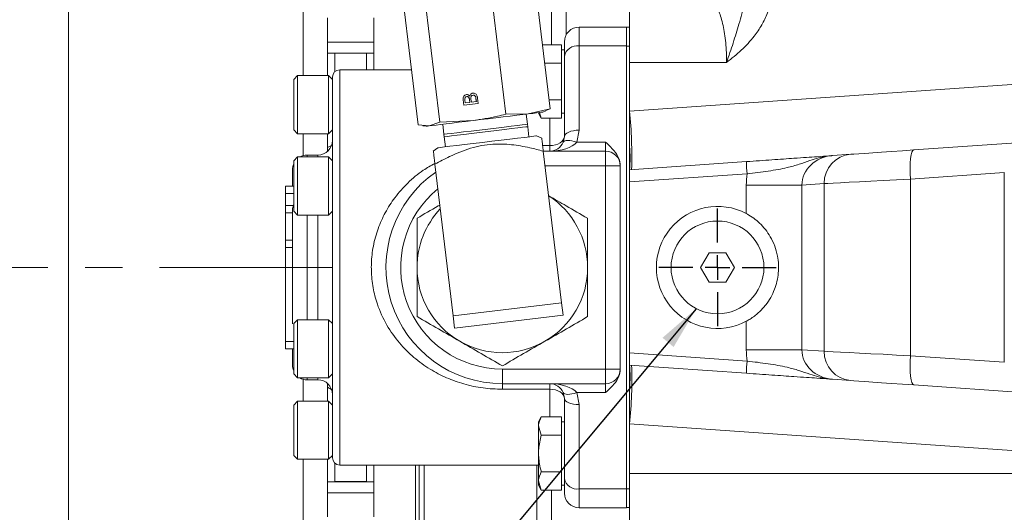
# Model space of a CAD drawing. Units: millimetres. Extents: x 11 to 1180, y 1 to 832.
# Drawn here: x 915 to 982, y 174 to 207 of the extents above; entities that cross this region are included whole.
import ezdxf

# ---------------------------------------------------------------- set-up
doc = ezdxf.new("R2010")
doc.units = ezdxf.units.MM
doc.linetypes.add('CENTERX2', pattern=[20.32, 12.7, -2.54, 2.54, -2.54])
doc.layers.add('SLD-0', color=7, linetype='Continuous')
doc.dimstyles.new('SLDDIMSTYLE4', dxfattribs={"dimtxt": 0, "dimasz": 3, "dimexe": 0, "dimexo": 0.0625, "dimgap": 0, "dimtad": 0, "dimtih": 1, "dimtoh": 1, "dimdec": 0, "dimrnd": 1e-09, "dimzin": 0, "dimdsep": 46, "dimtxsty": 'Standard', "dimsah": 1, "dimcen": 0.09, "dimadec": 0, "dimazin": 0, "dimtfac": 3, "dimtdec": 0, "dimtofl": 0, "dimtmove": 0, "dimatfit": 3, "dimfxl": 0, "dimfrac": 2, "dimtolj": 1, "dimtzin": 0, "dimarcsym": 0})

# ---------------------------------------------------------------- blocks, each defined once
blk = doc.blocks.new('SW_CENTERMARKSYMBOL_32')
at = {"layer": 'SLD-0', "color": 0}
for p, q in [((0, 1.693), (0, 4.013)), ((0, 0), (0, 0.847)), ((-1.693, 0), (-4.013, 0)), ((0, 0), (-0.847, 0)), ((0, 0), (0, -0.847)), ((0, 0), (0.847, 0)), ((1.693, 0), (4.013, 0)), ((0, -1.693), (0, -4.013))]:
    blk.add_line(p, q, dxfattribs=at)

msp = doc.modelspace()

# ---------------------------------------------------------------- linework, layer by layer
at = {"color": 8, "linetype": 'Continuous', "lineweight": 15}
for p, q in [((951.9761, 206.318), (951.9761, 240.4546)), ((918.0376, 234.6213), (918.0376, 146.2879)), ((936.5423, 203.9462), (936.5423, 176.963)), ((956.3094, 201.1213), (995.3761, 203.8531)), ((950.8644, 198.7754), (950.8644, 200.6527)), ((950.3811, 198.7754), (950.8644, 198.7754)), ((934.3144, 198.1275), (934.3144, 197.9952)), ((935.0423, 197.9952), (935.0423, 198.1275)), ((954.6744, 197.3921), (950.5477, 197.3921)), ((932.831, 195.5087), (933.3965, 195.5087)), ((934.3144, 194.0265), (934.3144, 186.8827)), ((935.0423, 186.8827), (935.0423, 194.0265)), ((932.831, 185.4005), (933.3965, 185.4005)), ((934.3144, 182.914), (934.3144, 182.7817)), ((935.0423, 182.7817), (935.0423, 182.914)), ((950.8644, 180.2565), (950.8644, 182.1338)), ((995.3761, 177.0561), (956.3094, 179.7879)), ((941.9597, 176.963), (941.9597, 154.4779)), ((949.976, 160.1425), (949.976, 176.963)), ((956.3094, 176.3879), (995.3761, 176.3879))]:
    msp.add_line(p, q, dxfattribs=at)
at = {"color": 7, "linetype": 'Continuous', "lineweight": 15}
for p, q in [((950.976, 205.6564), (950.976, 237.0626)), ((934.0377, 203.5515), (934.0377, 227.3912)), ((948.3371, 222.4626), (950.8882, 201.2823)), ((945.3079, 222.0977), (947.8589, 200.9175)), ((939.345, 221.3795), (941.8961, 200.1993)), ((940.8118, 221.5562), (943.3629, 200.3759)), ((956.3094, 204.4546), (956.3094, 208.4546)), ((935.7043, 207.4895), (935.7043, 206.3654)), ((938.871, 207.4895), (938.871, 205.8445)), ((935.7043, 206.3654), (935.7043, 205.0944)), ((952.8644, 206.8588), (952.8644, 205.5759)), ((952.8644, 206.8588), (956.0977, 206.8588)), ((956.0977, 205.5759), (956.0977, 206.8588)), ((956.3094, 206.8546), (956.0977, 206.8546)), ((938.871, 205.8445), (935.7043, 205.8445)), ((938.871, 205.8445), (938.871, 205.0944)), ((951.6644, 205.6564), (950.3613, 205.6564)), ((951.6644, 205.6564), (951.6644, 205.031)), ((951.8644, 204.879), (951.8644, 205.8588)), ((952.8644, 205.5759), (956.0977, 205.5759)), ((952.8644, 205.5759), (952.8644, 199.8239)), ((956.0977, 175.3333), (956.0977, 205.5759)), ((956.3094, 205.5701), (956.0977, 205.5701)), ((938.871, 205.0944), (935.7043, 205.0944)), ((935.7043, 205.0944), (935.7043, 205.0937)), ((935.7043, 205.0937), (936.2043, 205.0787)), ((935.7043, 205.0937), (935.7043, 203.5515)), ((936.2043, 205.0787), (936.2043, 203.8147)), ((938.371, 205.0787), (936.2043, 205.0787)), ((938.371, 205.0787), (938.871, 205.0937)), ((938.371, 205.0787), (938.371, 203.9462)), ((938.871, 205.0944), (938.871, 205.0937)), ((938.871, 205.0937), (938.871, 203.9462)), ((951.8644, 205.3213), (951.6644, 205.3213)), ((951.6644, 205.031), (951.6644, 204.4055)), ((951.8644, 199.3921), (951.8644, 204.879)), ((951.6644, 204.4055), (950.512, 204.4055)), ((951.6644, 204.4055), (951.6644, 203.1546)), ((962.9306, 204.4546), (956.3094, 204.4546)), ((956.3094, 201.1213), (956.3094, 204.4546)), ((933.6631, 203.5515), (933.3965, 203.2848)), ((935.7756, 203.5515), (933.6631, 203.5515)), ((933.6631, 199.5827), (933.6631, 203.5515)), ((936.0423, 203.2848), (935.7756, 203.5515)), ((935.7756, 199.5827), (935.7756, 203.5515)), ((941.4448, 203.9462), (936.5423, 203.9462)), ((933.3965, 199.8494), (933.3965, 203.2848)), ((936.0423, 203.3524), (936.0014, 203.3257)), ((936.0423, 177.463), (936.0423, 203.4462)), ((951.6644, 203.1546), (951.6644, 201.9037)), ((945.6346, 202.212), (945.6313, 202.2116)), ((944.9692, 201.9021), (944.966, 201.9017)), ((945.0107, 201.53), (944.966, 201.9017)), ((945.014, 201.5304), (944.9692, 201.9021)), ((945.9842, 201.6472), (945.0107, 201.53)), ((945.0834, 201.8727), (945.1062, 201.6835)), ((945.1062, 201.6835), (945.4057, 201.7196)), ((945.2109, 202.1223), (945.2077, 202.1219)), ((945.3584, 202.0426), (945.3552, 202.0422)), ((945.3843, 201.9246), (945.381, 201.9243)), ((945.4057, 201.7196), (945.381, 201.9243)), ((945.409, 201.72), (945.3843, 201.9246)), ((945.409, 201.72), (945.4057, 201.7196)), ((945.4094, 202.1371), (945.4061, 202.1367)), ((945.4917, 201.9519), (945.518, 201.7331)), ((945.518, 201.7331), (945.855, 201.7737)), ((945.815, 202.0933), (945.8118, 202.093)), ((945.8299, 202.009), (945.8267, 202.0086)), ((945.855, 201.7737), (945.8267, 202.0086)), ((945.8582, 201.7741), (945.8299, 202.009)), ((945.8582, 201.7741), (945.855, 201.7737)), ((945.9393, 202.0199), (945.9842, 201.6472)), ((951.6644, 201.9037), (950.8133, 201.9037)), ((951.6644, 201.9037), (951.6644, 201.2782)), ((947.8589, 200.9175), (949.3935, 200.9344)), ((949.3533, 200.2286), (949.2494, 200.9171)), ((949.3935, 200.9344), (950.8882, 201.2823)), ((950.0977, 201.0192), (950.0977, 200.9879)), ((950.0977, 200.9879), (950.2912, 200.6527)), ((950.2912, 200.6527), (950.175, 201.0285)), ((950.3834, 201.0536), (950.6057, 201.1432)), ((950.8882, 201.2823), (950.5921, 201.177)), ((951.6644, 201.2782), (951.6644, 200.6527)), ((951.6644, 200.9879), (951.8644, 200.9879)), ((956.3094, 201.1213), (956.3094, 198.7143)), ((941.8961, 200.1993), (942.6494, 200.1221)), ((942.6494, 200.1221), (943.3629, 200.3759)), ((943.3629, 200.3759), (945.6308, 200.4812)), ((943.5747, 200.2336), (943.6373, 199.5401)), ((949.3731, 200.0638), (949.3533, 200.2286)), ((951.6644, 200.6527), (950.2912, 200.6527)), ((933.3965, 199.8494), (933.6631, 199.5827)), ((933.6631, 199.5827), (935.7756, 199.5827)), ((934.0377, 198.0885), (934.0377, 199.5827)), ((935.7043, 199.5827), (935.7043, 198.6351)), ((935.7756, 199.5827), (936.0423, 199.8494)), ((942.2035, 200.1312), (942.4408, 200.097)), ((943.6373, 199.5401), (943.6571, 199.3754)), ((949.4357, 199.3704), (949.3731, 200.0638)), ((952.8644, 199.8239), (952.7028, 198.9983)), ((975.6939, 198.4768), (992.9816, 199.6856)), ((943.6571, 199.3754), (943.761, 198.6869)), ((950.3203, 199.28), (949.9607, 199.4336)), ((951.7836, 198.9983), (951.8644, 199.3921)), ((952.7028, 198.9983), (954.6744, 198.9983)), ((954.6744, 198.3921), (954.6744, 198.9983)), ((935.9729, 198.7856), (935.7043, 198.6351)), ((935.7043, 198.6351), (935.7043, 198.378)), ((943.236, 198.6237), (942.9231, 198.389)), ((951.6739, 188.0421), (950.4269, 198.3955)), ((950.4273, 198.3921), (954.6744, 198.3921)), ((950.8644, 198.7754), (950.8644, 198.3921)), ((954.6744, 197.3921), (954.6744, 198.3921)), ((956.3094, 198.7143), (956.3094, 197.1213)), ((970.1484, 198.089), (971.4071, 198.177)), ((933.6631, 197.9952), (933.3965, 197.7286)), ((933.3965, 194.2931), (933.3965, 197.7286)), ((935.7756, 197.9952), (933.6631, 197.9952)), ((933.6631, 194.0265), (933.6631, 197.9952)), ((935.0423, 198.1275), (934.3144, 198.1275)), ((936.0423, 197.7286), (935.7756, 197.9952)), ((935.7756, 194.0265), (935.7756, 197.9952)), ((944.2767, 187.1511), (943.0297, 197.5045)), ((956.3094, 197.1213), (964.2985, 197.6799)), ((933.3144, 196.0087), (933.3144, 197.1275)), ((954.6744, 183.5171), (954.6744, 197.3921)), ((955.6744, 197.3921), (954.6744, 197.3921)), ((955.6744, 197.4168), (955.6744, 197.3921)), ((955.6744, 197.3921), (955.6744, 183.5171)), ((956.3094, 196.2879), (956.3094, 197.1213)), ((964.3276, 196.8486), (956.3094, 196.2879)), ((981.8764, 196.9291), (975.4777, 196.4816)), ((981.8764, 183.9801), (981.8764, 196.9291)), ((956.3094, 184.6213), (956.3094, 196.2879)), ((969.5834, 196.1819), (968.0632, 196.0756)), ((969.5834, 184.7273), (969.5834, 196.1819)), ((975.4777, 196.4816), (975.4777, 184.4276)), ((932.831, 196.0087), (933.3965, 196.0087)), ((932.831, 195.5087), (932.831, 196.0087)), ((932.831, 194.6799), (932.831, 195.5087)), ((964.2763, 196.0756), (968.0632, 196.0756)), ((964.2763, 194.1278), (964.2763, 196.0756)), ((968.0632, 196.0756), (968.0632, 184.8336)), ((932.831, 194.1799), (932.831, 194.6799)), ((932.831, 194.6799), (933.3623, 194.6799)), ((932.831, 194.1799), (933.3144, 194.1799)), ((932.831, 192.3173), (932.831, 194.1799)), ((933.3144, 186.756), (933.3144, 194.3426)), ((933.3623, 194.6799), (933.3965, 194.7719)), ((933.3965, 194.2931), (933.6631, 194.0265)), ((935.7756, 194.0265), (936.0423, 194.2931)), ((933.6631, 194.0265), (935.7756, 194.0265)), ((932.831, 192.3173), (933.3144, 192.3173)), ((932.831, 191.8173), (932.831, 192.3173)), ((932.831, 185.4005), (932.831, 191.8173)), ((932.831, 191.8173), (933.3144, 191.8173)), ((961.732, 191.4546), (961.1547, 190.4546)), ((962.8867, 191.4546), (961.732, 191.4546)), ((963.4641, 190.4546), (962.8867, 191.4546)), ((961.1547, 190.4546), (961.732, 189.4546)), ((962.8867, 189.4546), (963.4641, 190.4546)), ((961.732, 189.4546), (962.8867, 189.4546)), ((944.2767, 187.1511), (951.6739, 188.0421)), ((951.6739, 188.0421), (951.7751, 187.2015)), ((933.3213, 186.6051), (933.3144, 186.756)), ((933.6631, 186.8827), (933.3965, 186.6161)), ((935.7756, 186.8827), (933.6631, 186.8827)), ((933.6631, 182.914), (933.6631, 186.8827)), ((936.0423, 186.6161), (935.7756, 186.8827)), ((935.7756, 182.914), (935.7756, 186.8827)), ((944.3779, 186.3105), (944.2767, 187.1511)), ((951.7751, 187.2015), (944.3779, 186.3105)), ((964.2763, 184.8336), (964.2763, 186.7814)), ((933.3965, 183.1806), (933.3965, 186.6161)), ((932.831, 184.9005), (932.831, 185.4005)), ((932.831, 184.9005), (933.3965, 184.9005)), ((933.3144, 183.7817), (933.3144, 184.9005)), ((964.2763, 184.8336), (968.0632, 184.8336)), ((968.0632, 184.8336), (969.5834, 184.7273)), ((956.3094, 184.6213), (964.3276, 184.0606)), ((956.3094, 183.7879), (956.3094, 184.6213)), ((975.4777, 184.4276), (981.8764, 183.9801)), ((947.6311, 183.5171), (947.6311, 182.5171)), ((947.6311, 183.5171), (954.6744, 183.5171)), ((954.6744, 183.5171), (955.6744, 183.5171)), ((954.6744, 182.5171), (954.6744, 183.5171)), ((955.6744, 183.5171), (955.6744, 183.4924)), ((964.2985, 183.2293), (956.3094, 183.7879)), ((956.3094, 183.7879), (956.3094, 182.1949)), ((933.3965, 183.1806), (933.6631, 182.914)), ((933.6631, 182.914), (935.7756, 182.914)), ((934.0377, 181.3265), (934.0377, 182.8207)), ((934.3144, 182.7817), (935.0423, 182.7817)), ((935.7756, 182.914), (936.0423, 183.1806)), ((971.4071, 182.7322), (970.1484, 182.8202)), ((935.7043, 182.5312), (935.7043, 182.2741)), ((935.7043, 182.2741), (935.9826, 182.1181)), ((935.7043, 182.2741), (935.7043, 181.3265)), ((954.6744, 182.5171), (947.6311, 182.5171)), ((947.6311, 182.1338), (947.6311, 182.5171)), ((950.8644, 182.1338), (947.6311, 182.1338)), ((950.8644, 182.5171), (950.8644, 182.1338)), ((954.6744, 181.9109), (954.6744, 182.5171)), ((956.3094, 182.1949), (956.3094, 179.7879)), ((992.9816, 181.2236), (975.6939, 182.4324)), ((951.8644, 181.5171), (951.7836, 181.9109)), ((951.8644, 176.0302), (951.8644, 181.5171)), ((952.7028, 181.9109), (952.8644, 181.0852)), ((954.6744, 181.9109), (952.7028, 181.9109)), ((933.6631, 181.3265), (933.3965, 181.0598)), ((933.3965, 177.6244), (933.3965, 181.0598)), ((935.7756, 181.3265), (933.6631, 181.3265)), ((933.6631, 177.3577), (933.6631, 181.3265)), ((936.0423, 181.0598), (935.7756, 181.3265)), ((935.7756, 177.3577), (935.7756, 181.3265)), ((952.8644, 181.0852), (952.8644, 175.3333)), ((950.2912, 180.2565), (950.0977, 179.9213)), ((951.6644, 180.2565), (950.2912, 180.2565)), ((951.6644, 180.2565), (951.6644, 179.631)), ((950.0977, 179.9213), (950.0977, 179.631)), ((950.0977, 177.7546), (950.0977, 179.631)), ((950.2912, 179.0055), (950.0977, 179.631)), ((951.8644, 179.9213), (951.6644, 179.9213)), ((951.6644, 179.631), (951.6644, 179.0055)), ((956.3094, 176.3879), (956.3094, 179.7879)), ((951.6644, 179.0055), (950.2912, 179.0055)), ((951.6644, 179.0055), (951.6644, 177.7546)), ((933.3965, 177.6244), (933.6631, 177.3577)), ((933.6631, 177.3577), (935.7756, 177.3577)), ((934.0377, 152.6147), (934.0377, 177.3577)), ((935.7043, 177.3577), (935.7043, 175.8155)), ((935.7756, 177.3577), (936.0423, 177.6244)), ((936.0014, 177.5835), (936.0423, 177.5568)), ((950.0977, 177.7546), (950.0977, 175.8782)), ((951.6644, 177.7546), (951.6644, 176.5037)), ((936.2043, 177.0945), (936.2043, 175.8305)), ((936.5423, 176.963), (950.0977, 176.963)), ((938.371, 176.963), (938.371, 175.8305)), ((938.871, 176.963), (938.871, 175.8155)), ((941.7043, 154.2879), (941.7043, 176.963)), ((942.3094, 152.6147), (942.3094, 176.963)), ((951.6644, 176.5037), (950.2912, 176.5037)), ((951.6644, 176.5037), (951.6644, 175.8782)), ((951.8644, 175.0504), (951.8644, 176.0302)), ((956.3094, 172.3879), (956.3094, 176.3879)), ((936.2043, 175.8305), (935.7043, 175.8155)), ((935.7043, 175.8155), (935.7043, 175.8148)), ((935.7043, 175.8155), (935.7043, 174.5438)), ((935.7043, 175.8148), (938.871, 175.8148)), ((938.371, 175.8305), (936.2043, 175.8305)), ((938.871, 175.8155), (938.371, 175.8305)), ((938.871, 175.8155), (938.871, 175.8148)), ((938.871, 175.8148), (938.871, 175.0646)), ((950.2912, 175.2527), (950.0977, 175.8782)), ((950.0977, 175.8782), (950.0977, 175.5879)), ((950.0977, 175.5879), (950.2912, 175.2527)), ((951.6644, 175.8782), (951.6644, 175.2527)), ((951.6644, 175.5879), (951.8644, 175.5879)), ((952.8644, 175.3333), (956.0977, 175.3333)), ((952.8644, 175.3333), (952.8644, 174.0504)), ((956.3094, 175.3391), (956.0977, 175.3391)), ((956.0977, 174.0504), (956.0977, 175.3333)), ((938.871, 175.0646), (935.7043, 175.0646)), ((938.871, 175.0646), (938.871, 173.4197)), ((951.6644, 175.2527), (950.2912, 175.2527)), ((950.976, 162.0875), (950.976, 175.2527)), ((935.7043, 174.5438), (935.7043, 173.4197)), ((952.8644, 174.0504), (956.0977, 174.0504)), ((956.3094, 174.0546), (956.0977, 174.0546))]:
    msp.add_line(p, q, dxfattribs=at)
at = {"color": 7, "linetype": 'Continuous', "lineweight": 15, "flags": 128}
for points in [[(945.6308, 200.4812), (946.1457, 200.5432), (946.6652, 200.6058), (947.1803, 200.6679), (947.6823, 200.7283), (948.1626, 200.7862), (948.6129, 200.8404), (949.0256, 200.8901), (949.3935, 200.9344)], [(949.3935, 200.9344), (949.7104, 200.9726), (949.9709, 201.004), (950.1705, 201.028), (950.3058, 201.0443), (950.3744, 201.0526), (950.3834, 201.0536)], [(945.6308, 200.4812), (945.1293, 200.4208), (944.6497, 200.3631), (944.2002, 200.3089), (943.7886, 200.2593), (943.4219, 200.2152), (943.1064, 200.1772), (942.8474, 200.146), (942.6494, 200.1221)], [(949.3533, 200.2286), (949.3386, 200.2268), (949.2222, 200.2128), (948.9942, 200.1853), (948.6638, 200.1455), (948.2447, 200.0951), (947.7539, 200.036), (947.2117, 199.9706), (946.64, 199.9018), (946.0625, 199.8322), (945.5027, 199.7648), (944.9835, 199.7023), (944.5262, 199.6472), (944.1495, 199.6018), (943.8689, 199.568), (943.6958, 199.5472), (943.6373, 199.5401)], [(942.4408, 200.097), (942.4488, 200.098), (942.5158, 200.106), (942.6494, 200.1221)], [(949.3731, 200.0638), (949.3585, 200.0621), (949.2421, 200.048), (949.014, 200.0206), (948.6837, 199.9808), (948.2645, 199.9303), (947.7738, 199.8712), (947.2315, 199.8059), (946.6599, 199.737), (946.0824, 199.6675), (945.5225, 199.6), (945.0034, 199.5375), (944.5461, 199.4824), (944.1694, 199.4371), (943.8887, 199.4033), (943.7156, 199.3824), (943.6571, 199.3754)], [(952.8644, 199.8239), (952.6693, 199.8157), (952.4817, 199.7911), (952.3088, 199.7512), (952.1573, 199.6975), (952.0329, 199.632), (951.9405, 199.5574), (951.8836, 199.4763), (951.8644, 199.3921)], [(943.236, 198.6237), (943.2702, 198.6278), (943.4209, 198.6459), (943.6865, 198.6779), (944.0572, 198.7226), (944.5199, 198.7783), (945.0576, 198.8431), (945.6511, 198.9145), (946.2787, 198.9901), (946.918, 199.0671), (947.5456, 199.1427), (948.1391, 199.2142), (948.6768, 199.279), (949.1395, 199.3347), (949.5102, 199.3794), (949.7758, 199.4113), (949.9265, 199.4295), (949.9607, 199.4336)], [(950.8644, 198.7754), (951.0595, 198.7872), (951.2471, 198.8223), (951.42, 198.8793), (951.5715, 198.956), (951.6959, 199.0495), (951.7883, 199.1561), (951.8452, 199.2718), (951.8644, 199.3921)], [(952.7028, 198.9983), (952.539, 199.0514), (952.3804, 199.0906), (952.2319, 199.1146), (952.098, 199.1227), (951.983, 199.1146), (951.8905, 199.0906), (951.8233, 199.0514), (951.7836, 198.9983)], [(971.4071, 198.177), (971.618, 198.1917), (971.9417, 198.2144), (972.3709, 198.2444), (972.8962, 198.2811), (973.5055, 198.3237), (974.1853, 198.3713), (974.9202, 198.4227), (975.6939, 198.4768)], [(975.6939, 198.4768), (975.628, 198.4342), (975.5699, 198.3178), (975.5217, 198.132), (975.4853, 197.8837), (975.4622, 197.5824), (975.453, 197.2395), (975.4582, 196.8679), (975.4777, 196.4816)], [(975.4777, 196.4816), (974.5299, 196.4334), (973.6221, 196.3873), (972.7704, 196.344), (971.9899, 196.3043), (971.2945, 196.2689), (970.6965, 196.2385), (970.2065, 196.2136), (969.8333, 196.1946), (969.5834, 196.1819)], [(969.5834, 184.7273), (969.8333, 184.7146), (970.2065, 184.6956), (970.6965, 184.6707), (971.2945, 184.6403), (971.9899, 184.6049), (972.7704, 184.5652), (973.6221, 184.5219), (974.5299, 184.4758), (975.4777, 184.4276)], [(975.6939, 182.4324), (975.628, 182.475), (975.5699, 182.5913), (975.5217, 182.7772), (975.4853, 183.0255), (975.4622, 183.3268), (975.453, 183.6697), (975.4582, 184.0413), (975.4777, 184.4276)], [(975.6939, 182.4324), (974.9202, 182.4865), (974.1853, 182.5379), (973.5055, 182.5855), (972.8962, 182.6281), (972.3709, 182.6648), (971.9417, 182.6948), (971.618, 182.7174), (971.4071, 182.7322)], [(951.8644, 181.5171), (951.8452, 181.6374), (951.7883, 181.7531), (951.6959, 181.8597), (951.5715, 181.9532), (951.42, 182.0299), (951.2471, 182.0869), (951.0595, 182.122), (950.8644, 182.1338)], [(952.7028, 181.9109), (952.539, 181.8578), (952.3804, 181.8186), (952.2319, 181.7946), (952.098, 181.7865), (951.983, 181.7946), (951.8905, 181.8186), (951.8233, 181.8578), (951.7836, 181.9109)], [(952.8644, 181.0852), (952.6693, 181.0935), (952.4817, 181.1181), (952.3088, 181.158), (952.1573, 181.2117), (952.0329, 181.2772), (951.9405, 181.3518), (951.8836, 181.4328), (951.8644, 181.5171)]]:
    msp.add_lwpolyline(points, dxfattribs=at)
at = {"color": 7, "linetype": 'Continuous', "lineweight": 15}
msp.add_circle((962.3094, 190.4546), 3.1667, dxfattribs=at)
for centre, radius, start, end in [((952.8644, 205.8588), 1, 90, 180), ((952.7358, 204.6945), 0.8907, 81.701752, 168.049145), ((936.5423, 203.4462), 0.5, 90, 180), ((926.5382, 198.0834), 29.9258, 358.176292, 5.826357), ((935.0423, 199.1275), 1, 270, 0), ((950.8644, 199.3921), 1, 270, 336.809173), ((954.6744, 197.3921), 1, 0, 90), ((948.4844, 197.9178), 7.8654, 354.187936, 5.812064), ((971.562, 196.2043), 1.9788, 94.49024, 180.648951), ((934.3144, 197.1275), 1, 156.623388, 180), ((934.3144, 197.1275), 1, 90, 119.806585), ((970.285, 197.4729), 5.99, 178.019787, 185.982633), ((947.631, 190.4546), 7.9375, 124.858902, 270), ((962.3094, 190.4546), 4.1667, 61.831557, 298.168443), ((947.631, 190.4546), 5.8208, 180, 240), ((947.631, 190.4546), 5.8208, 300, 0), ((947.631, 190.4546), 5.8208, 240, 300), ((971.562, 184.7049), 1.9788, 179.351049, 265.509688), ((970.2849, 183.4363), 5.99, 174.017344, 181.980225), ((934.3144, 183.7817), 1, 180, 203.376612), ((954.6744, 183.5171), 1, 270, 0), ((948.4844, 182.9914), 7.8654, 354.187943, 5.812057), ((928.8882, 182.7437), 27.58, 353.847758, 2.149595), ((934.3144, 183.7817), 1, 240.193415, 270), ((935.0423, 181.7817), 1, 0, 90), ((950.8644, 181.5171), 1, 23.190827, 90), ((936.5423, 177.463), 0.5, 180, 270), ((952.7358, 176.2147), 0.8907, 191.950986, 278.298404), ((952.8644, 175.0504), 1, 180, 270)]:
    msp.add_arc(centre, radius, start, end, dxfattribs=at)
at = {"color": 8, "linetype": 'Continuous', "lineweight": 15}
for radius, start, end in [(6.9375, 129.3465, 270), (5.8208, 0, 57.076052), (5.8208, 136.659691, 180)]:
    msp.add_arc((947.631, 190.4546), radius, start, end, dxfattribs=at)
at = {"color": 7, "linetype": 'Continuous', "lineweight": 15}
for centre, major_axis, ratio, start_param, end_param in [((950.8644, 199.3921), (2, 0), 0.5, 4.712389, 5.878429), ((970.2908, 196.0941), (2.2239, 0.1423), 0.8974723, 1.5774105, 3.0796784), ((970.4304, 196.0941), (6.1433, 0.3731), 0.9748729, 2.9532912, 3.0824534), ((970.4304, 184.8151), (6.1433, -0.3731), 0.9748729, 3.2007319, 3.3298941), ((970.2908, 184.8151), (2.2239, -0.1423), 0.8974723, 3.2035069, 4.7057748), ((950.8644, 181.5171), (2, 0), 0.5, 0.4047563, 1.5707963)]:
    msp.add_ellipse(centre, major_axis=major_axis, ratio=ratio, start_param=start_param, end_param=end_param, dxfattribs=at)
for points, knots in [([(966.1104, 209.8302), (966.0901, 209.4889), (966.0495, 208.806), (965.7581, 207.8539), (965.3418, 206.9961), (964.7566, 206.129), (963.9545, 205.2688), (963.2817, 204.7169), (962.9325, 204.4561), (962.9306, 204.4546)], [0, 0, 0, 0, 0.1577684, 0.3156662, 0.4567883, 0.5980065, 0.7982219, 0.9988728, 1, 1, 1, 1]), ([(962.9306, 204.4546), (962.9315, 204.457), (963.087, 204.897), (963.3852, 205.7834), (963.7874, 207.1179), (964.173, 208.4344), (964.2026, 209.3755), (964.2169, 209.8302)], [0, 0, 0, 0, 0.0013451, 0.2419883, 0.4835055, 0.7504156, 1, 1, 1, 1]), ([(962.9306, 204.4546), (962.9275, 204.6816), (962.9212, 205.1357), (962.8569, 206.0163), (962.7344, 206.8319), (962.5619, 207.5042), (962.4082, 207.9392), (962.2348, 208.2776), (962.0058, 208.5773), (961.8294, 208.6181), (961.7196, 208.6435)], [0, 0, 0, 0, 0.100887, 0.2017803, 0.4031138, 0.5063742, 0.609652, 0.7166707, 0.8237018, 1, 1, 1, 1]), ([(944.966, 201.9017), (944.9621, 201.9459), (944.9543, 202.034), (944.9941, 202.1552), (945.0792, 202.2346), (945.1456, 202.2518), (945.1787, 202.2604)], [0, 0, 0, 0, 0.2811143, 0.560022, 0.7801076, 1, 1, 1, 1]), ([(944.9692, 201.9021), (944.9653, 201.9463), (944.9576, 202.0344), (944.9973, 202.1556), (945.0825, 202.2349), (945.1488, 202.2522), (945.182, 202.2608)], [0, 0, 0, 0, 0.2811206, 0.5600323, 0.7801225, 1, 1, 1, 1]), ([(945.1787, 202.2604), (945.2042, 202.2607), (945.2552, 202.2611), (945.3412, 202.2228), (945.3815, 202.1693), (945.4061, 202.1367)], [0, 0, 0, 0, 0.2803444, 0.5608001, 1, 1, 1, 1]), ([(945.4061, 202.1367), (945.4129, 202.1668), (945.4265, 202.2269), (945.4802, 202.2954), (945.5463, 202.3384), (945.593, 202.3474), (945.6164, 202.3519)], [0, 0, 0, 0, 0.2802109, 0.5596724, 0.7797059, 1, 1, 1, 1]), ([(945.4094, 202.1371), (945.4162, 202.1672), (945.4297, 202.2273), (945.4835, 202.2958), (945.5496, 202.3388), (945.5963, 202.3478), (945.6196, 202.3523)], [0, 0, 0, 0, 0.2802109, 0.5596724, 0.7797059, 1, 1, 1, 1]), ([(945.6313, 202.2116), (945.6039, 202.2052), (945.5626, 202.1956), (945.5203, 202.1576), (945.4765, 202.0841), (945.4849, 202.0106), (945.4917, 201.9519)], [0, 0, 0, 0, 0.249819, 0.3755469, 0.5011603, 1, 1, 1, 1]), ([(945.6164, 202.3519), (945.6489, 202.3527), (945.7139, 202.3542), (945.8065, 202.3163), (945.9089, 202.2114), (945.9267, 202.0989), (945.9393, 202.0199)], [0, 0, 0, 0, 0.1871528, 0.374322, 0.5607829, 1, 1, 1, 1]), ([(945.8118, 202.093), (945.8039, 202.1142), (945.7881, 202.1565), (945.7381, 202.1972), (945.6833, 202.2146), (945.6486, 202.2126), (945.6313, 202.2116)], [0, 0, 0, 0, 0.2802968, 0.5590298, 0.7794208, 1, 1, 1, 1]), ([(945.815, 202.0933), (945.8071, 202.1146), (945.7913, 202.1569), (945.7413, 202.1976), (945.6865, 202.215), (945.6519, 202.213), (945.6346, 202.212)], [0, 0, 0, 0, 0.2802763, 0.5589991, 0.7793888, 1, 1, 1, 1]), ([(945.2077, 202.1219), (945.1816, 202.1157), (945.1424, 202.1065), (945.1014, 202.0707), (945.0636, 201.9978), (945.0746, 201.9283), (945.0834, 201.8727)], [0, 0, 0, 0, 0.2495158, 0.37502457, 0.50024404, 1, 1, 1, 1]), ([(945.3552, 202.0422), (945.347, 202.0573), (945.3307, 202.0874), (945.2784, 202.1231), (945.2345, 202.1223), (945.2077, 202.1219)], [0, 0, 0, 0, 0.2808774, 0.56104535, 1, 1, 1, 1]), ([(945.3584, 202.0426), (945.3502, 202.0577), (945.3339, 202.0878), (945.2816, 202.1235), (945.2377, 202.1227), (945.2109, 202.1223)], [0, 0, 0, 0, 0.2808809, 0.5610475, 1, 1, 1, 1]), ([(945.381, 201.9243), (945.3783, 201.9468), (945.3735, 201.987), (945.3608, 202.0253), (945.3552, 202.0422)], [0, 0, 0, 0, 0.56038759, 1, 1, 1, 1]), ([(945.3843, 201.9246), (945.3816, 201.9472), (945.3767, 201.9874), (945.364, 202.0257), (945.3584, 202.0426)], [0, 0, 0, 0, 0.5603894, 1, 1, 1, 1]), ([(945.8267, 202.0086), (945.8248, 202.0245), (945.8214, 202.0529), (945.8147, 202.0807), (945.8118, 202.093)], [0, 0, 0, 0, 0.5600941, 1, 1, 1, 1]), ([(945.8299, 202.009), (945.828, 202.0249), (945.8247, 202.0533), (945.818, 202.0811), (945.815, 202.0933)], [0, 0, 0, 0, 0.5601153, 1, 1, 1, 1]), ([(945.6308, 200.4812), (946.1914, 200.5671), (946.9405, 200.6818), (947.6742, 200.8701), (947.8589, 200.9175)], [0, 0, 0, 0, 0.7483099, 1, 1, 1, 1]), ([(950.4269, 198.3955), (950.1185, 198.4762), (949.4012, 198.6638), (948.2534, 198.8625), (946.8894, 198.9165), (945.4528, 198.6311), (944.1446, 198.1053), (943.36, 197.6826), (943.0297, 197.5045)], [0, 0, 0, 0, 0.12413551, 0.28874576, 0.45291025, 0.65292426, 0.85385445, 1, 1, 1, 1]), ([(950.4269, 198.3955), (950.4107, 198.5301), (950.3782, 198.8), (950.3404, 199.1134), (950.3182, 199.2977), (950.3225, 199.2617), (950.3235, 199.254)], [0, 0, 0, 0, 0.28718313, 0.57592429, 0.90897977, 1, 1, 1, 1]), ([(954.6744, 198.9983), (954.6753, 198.9975), (954.8742, 198.819), (955.2296, 198.493), (955.6065, 197.9513), (955.654, 197.5775), (955.6744, 197.4168)], [0, 0, 0, 0, 0.0018096, 0.4132952, 0.7478767, 1, 1, 1, 1]), ([(943.0297, 197.5045), (943.0135, 197.6391), (942.981, 197.909), (942.9432, 198.2224), (942.921, 198.4068), (942.9253, 198.3708), (942.9263, 198.3631)], [0, 0, 0, 0, 0.2871833, 0.5759243, 0.9089797, 1, 1, 1, 1]), ([(964.2985, 197.6799), (964.5916, 197.7004), (965.1779, 197.7414), (966.0239, 197.8006), (966.8143, 197.8558), (967.6239, 197.9125), (968.3999, 197.9667), (969.2102, 198.0234), (969.7446, 198.0607), (970.0777, 198.0841), (970.1472, 198.0889), (970.1484, 198.089)], [0, 0, 0, 0, 0.10821875, 0.21646716, 0.32436539, 0.43232267, 0.58066809, 0.72937257, 0.94376933, 0.99901626, 1, 1, 1, 1]), ([(970.1484, 198.089), (970.1467, 198.0889), (970.1343, 198.088), (970.1088, 198.0861), (970.0576, 198.0819), (969.9587, 198.0724), (969.4617, 198.0112), (968.7585, 197.8051), (967.8827, 197.489), (967.165, 197.287), (966.4485, 197.1393), (965.7808, 197.0302), (965.067, 196.9332), (964.5763, 196.8771), (964.3276, 196.8486)], [0, 0, 0, 0, 0.0009863, 0.0070926, 0.0146804, 0.0304669, 0.0640112, 0.3015442, 0.4505227, 0.6001965, 0.7001582, 0.8020995, 0.8996651, 1, 1, 1, 1]), ([(950.7937, 195.35), (951.1948, 195.1184), (952.0816, 194.6064), (952.967, 194.0952), (953.4519, 193.8153)], [0, 0, 0, 0, 0.4522876, 1, 1, 1, 1]), ([(933.3144, 194.3426), (933.3168, 194.3857), (933.3217, 194.4717), (933.3455, 194.5938), (933.359, 194.663), (933.3623, 194.6799)], [0, 0, 0, 0, 0.4311273, 0.8612225, 1, 1, 1, 1]), ([(941.8102, 193.8153), (942.294, 194.0946), (942.8123, 194.3938), (943.3314, 194.6935), (943.3658, 194.7134)], [0, 0, 0, 0, 0.933591, 1, 1, 1, 1]), ([(964.2763, 194.1278), (964.2995, 194.1152), (964.6258, 193.9379), (965.2529, 193.4725), (965.8572, 192.7086), (966.2287, 191.9253), (966.4627, 191.0984), (966.5128, 190.0656), (966.2379, 188.9067), (965.7321, 188.0107), (965.1261, 187.3578), (964.6604, 186.9978), (964.3613, 186.8293), (964.2763, 186.7814)], [0, 0, 0, 0, 0.0086947, 0.1223092, 0.2555581, 0.3351558, 0.4146634, 0.5416691, 0.6685166, 0.8058472, 0.8869231, 0.9678809, 1, 1, 1, 1]), ([(941.8102, 190.4546), (941.8102, 191.0149), (941.8102, 192.136), (941.8102, 193.2553), (941.8102, 193.8153)], [0, 0, 0, 0, 0.4997265, 1, 1, 1, 1]), ([(953.4519, 193.8153), (953.4519, 193.2565), (953.4519, 192.1372), (953.4519, 191.016), (953.4519, 190.4546)], [0, 0, 0, 0, 0.4992457, 1, 1, 1, 1]), ([(941.8102, 187.0939), (941.8102, 187.6527), (941.8102, 188.772), (941.8102, 189.8932), (941.8102, 190.4546)], [0, 0, 0, 0, 0.4992453, 1, 1, 1, 1]), ([(953.4519, 190.4546), (953.4519, 189.8943), (953.4519, 188.7732), (953.4519, 187.6539), (953.4519, 187.0939)], [0, 0, 0, 0, 0.4997269, 1, 1, 1, 1]), ([(944.7206, 185.4136), (944.2354, 185.6937), (943.2645, 186.2543), (942.2952, 186.814), (941.8102, 187.0939)], [0, 0, 0, 0, 0.4997294, 1, 1, 1, 1]), ([(953.4519, 187.0939), (952.9679, 186.8145), (951.9986, 186.2549), (951.0277, 185.6943), (950.5415, 185.4136)], [0, 0, 0, 0, 0.4992462, 1, 1, 1, 1]), ([(947.6311, 183.7333), (947.1471, 184.0127), (946.1778, 184.5723), (945.2068, 185.1329), (944.7206, 185.4136)], [0, 0, 0, 0, 0.4992462, 1, 1, 1, 1]), ([(950.5415, 185.4136), (950.0563, 185.1335), (949.0853, 184.5729), (948.116, 184.0133), (947.6311, 183.7333)], [0, 0, 0, 0, 0.4997269, 1, 1, 1, 1]), ([(964.3276, 184.0606), (964.5694, 184.0329), (965.06, 183.9769), (965.7696, 183.8806), (966.444, 183.7708), (967.159, 183.6237), (967.8809, 183.4208), (968.7567, 183.1046), (969.4617, 182.898), (969.9587, 182.8368), (970.0576, 182.8273), (970.1088, 182.8231), (970.1343, 182.8212), (970.1467, 182.8203), (970.1484, 182.8202)], [0, 0, 0, 0, 0.0975184, 0.1979004, 0.2977558, 0.399804, 0.5483697, 0.6984567, 0.935989, 0.9695332, 0.9853196, 0.9929074, 0.9990137, 1, 1, 1, 1]), ([(955.6744, 183.4924), (955.654, 183.3317), (955.6065, 182.9579), (955.2296, 182.4162), (954.8742, 182.0902), (954.6753, 181.9117), (954.6744, 181.9109)], [0, 0, 0, 0, 0.2521231, 0.5867043, 0.9981904, 1, 1, 1, 1]), ([(970.1484, 182.8202), (970.1472, 182.8203), (970.0777, 182.8251), (969.7446, 182.8485), (969.2102, 182.8858), (968.3999, 182.9425), (967.6239, 182.9967), (966.8143, 183.0534), (966.0239, 183.1086), (965.1779, 183.1678), (964.5916, 183.2088), (964.2985, 183.2293)], [0, 0, 0, 0, 0.0009837, 0.0562307, 0.2706274, 0.4193319, 0.5676773, 0.6756346, 0.7835328, 0.8917812, 1, 1, 1, 1]), ([(950.0977, 179.631), (950.0979, 179.6458), (950.1007, 179.857), (950.1994, 180.064), (950.2912, 180.2565)], [0, 0, 0, 0, 0.0702116, 1, 1, 1, 1]), ([(950.0977, 177.7546), (950.1, 177.857), (950.1097, 178.2803), (950.2129, 178.6928), (950.2912, 179.0055)], [0, 0, 0, 0, 0.2418515, 1, 1, 1, 1]), ([(950.2912, 176.5037), (950.2657, 176.5948), (950.1518, 177.0023), (950.1213, 177.4258), (950.0977, 177.7546)], [0, 0, 0, 0, 0.22371342, 1, 1, 1, 1]), ([(950.0977, 175.8782), (950.0979, 175.893), (950.1007, 176.1042), (950.1994, 176.3112), (950.2912, 176.5037)], [0, 0, 0, 0, 0.0702166, 1, 1, 1, 1])]:
    msp.add_open_spline(points, degree=3, knots=knots, dxfattribs=at)
at = {"color": 8, "linetype": 'Continuous', "lineweight": 15}
msp.add_open_spline([(947.6311, 182.1338), (947.1923, 182.1513), (946.3014, 182.1868), (945.0187, 182.4683), (943.8045, 182.9031), (942.6551, 183.5053), (941.5695, 184.2923), (940.567, 185.2932), (939.7061, 186.5094), (939.1183, 187.7999), (938.7883, 189.0702), (938.6906, 190.008), (938.6941, 190.9634), (938.8034, 191.9339), (939.1269, 193.1078), (939.6264, 194.2183), (940.3026, 195.2739), (941.1723, 196.2468), (942.0863, 197.0356), (942.757, 197.4025), (943.0243, 197.5487)], degree=3, knots=[0, 0, 0, 0, 0.0574042, 0.1165381, 0.1730113, 0.2306768, 0.2932855, 0.3573158, 0.425319, 0.4958412, 0.5463246, 0.5982609, 0.6188243, 0.6714085, 0.725683, 0.7792906, 0.8342274, 0.8955875, 0.9583743, 1, 1, 1, 1], dxfattribs=at)
at = {"layer": 'SLD-0', "linetype": 'CENTERX2', "lineweight": 0}
msp.add_line((903.9322, 190.4546), (936.0376, 190.4546), dxfattribs=at)

# ---------------------------------------------------------------- block references
at = {"layer": 'SLD-0'}
msp.add_blockref('SW_CENTERMARKSYMBOL_32', (962.3094, 190.4546), dxfattribs=at)

# ---------------------------------------------------------------- leaders
msp.add_leader([(960.8596, 187.6393), (896.1917, 110.2054), (893.1917, 110.2054)], dimstyle='SLDDIMSTYLE4', dxfattribs=at)

doc.saveas('drawing.dxf')
